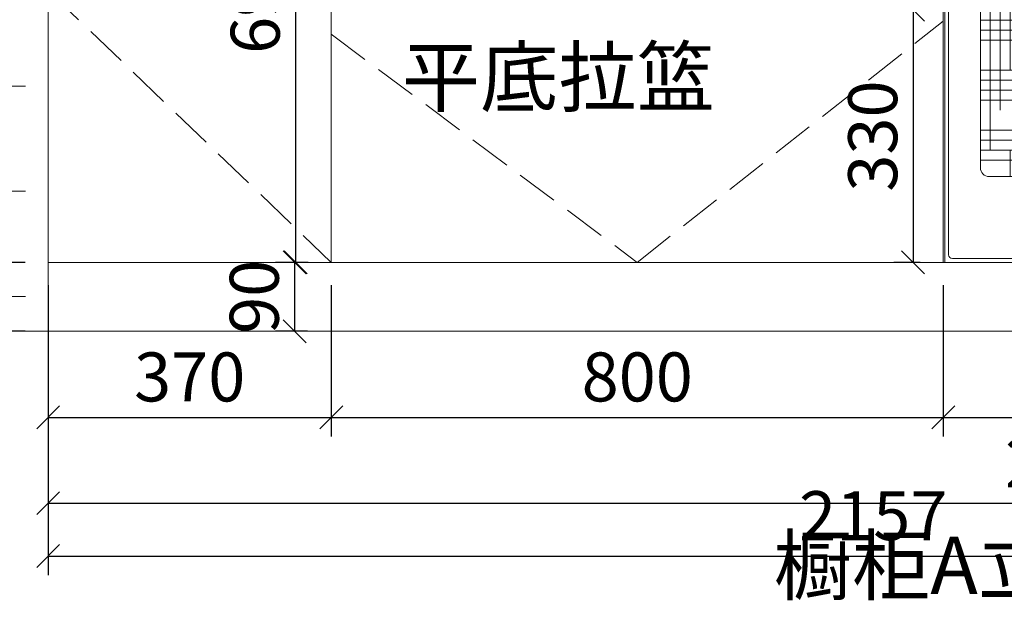
# Model space of a CAD drawing. Units: millimetres. Extents: x 128229 to 141952, y 6909 to 12062.
# Drawn here: x 136152 to 137439, y 8182 to 8940 of the extents above; entities that cross this region are included whole.
import ezdxf
from ezdxf.lldxf.tags import DXFTag

# ---------------------------------------------------------------- set-up
doc = ezdxf.new("R2010")
doc.units = ezdxf.units.MM
doc.header["$MEASUREMENT"] = 0
doc.linetypes.add('DASH', pattern=[0.35, 0.25, -0.1])
doc.layers.get('0').update_dxf_attribs({"lineweight": 18})
doc.layers.add('W文字', color=16, linetype='Continuous', lineweight=25)
doc.styles.add('宋体', font='txt', dxfattribs={"width": 0.7})
tags = doc.linetypes.add('DOT', pattern=[0.25, 0, -0.25]).pattern_tags.tags
tags[6:7] = [DXFTag(74, 4), DXFTag(75, 0), DXFTag(340, '0'), DXFTag(46, 1.0), DXFTag(50, 0.0), DXFTag(44, 0.0), DXFTag(45, 0.0)]
tags[4:5] = [DXFTag(74, 4), DXFTag(75, 0), DXFTag(340, '0'), DXFTag(46, 1.0), DXFTag(50, 0.0), DXFTag(44, 0.0), DXFTag(45, 0.0)]
doc.dimstyles.new('1-20', dxfattribs={"dimscale": 20, "dimtxt": 3.2, "dimasz": 1.5, "dimexe": 1.25, "dimexo": 1.5, "dimtad": 1, "dimdec": 0, "dimdsep": 46, "dimtxsty": '宋体', "dimblk": 'OBLIQUE', "dimcen": 2.5, "dimclrd": 1, "dimclre": 1, "dimadec": 0, "dimazin": 0, "dimtfac": 1, "dimtdec": 0, "dimtix": 1, "dimtmove": 0, "dimatfit": 3, "dimfxl": 80, "dimfxlon": 1, "dimarcsym": 0})

# ---------------------------------------------------------------- blocks, each defined once
blk = doc.blocks.new('YQ0820114957')
h = blk.add_hatch(color=250)
h.dxf.hatch_style = 1
h.paths.add_polyline_path([(-70.96685562608764, 309.0324116839329, 1), (-26.99172298191115, 309.0324116839329, 1)])
h.paths.add_polyline_path([(-28.99059182661586, 309.0324116839329, -1), (-68.96798678138293, 309.0324116839329, -1)], flags=16)
h = blk.add_hatch(color=250)
h.dxf.hatch_style = 1
h.paths.add_polyline_path([(-50.7876160829328, 310.5721673021326), (-59.28128044377081, 326.1618309795158, 0.113135850044653), (-65.7132555488497, 319.9650417683297)])
h.paths.add_polyline_path([(-47.84456007741392, 289.0759486599709), (-47.84456007741392, 306.6480837933486), (-51.37622847431339, 309.5911464249366), (-68.900950754527, 310.6680864378577, 0.02048325958120115), (-68.96798678161576, 309.0324116839329, 0.4309491865437031)])
h.paths.add_polyline_path([(-47.45215082494542, 311.7493916323874), (-45.88252274040133, 309.5911464249366), (-29.21145293139853, 311.9956315518357, 0.2449133258908972), (-40.08276429446414, 326.9321287095663)])
h.paths.add_polyline_path([(-46.8886392894201, 307.9835880419123), (-41.68523469148204, 290.4220706297783, 0.1851418908317451), (-31.11283034295775, 300.0692832660279)])
h = blk.add_hatch(color=250)
h.dxf.hatch_style = 1
h.paths.add_polyline_path([(242.3286371063441, 260.6813191318652), (244.6021895091981, 265.2284308242961), (-347.5527254010085, 272.0490965568461), (-346.7948746001348, 261.4391704786103), (243.8443387083244, 256.8920587861794)])
at = {"linetype": 'DOT'}
h = blk.add_hatch(dxfattribs=at)
h.set_pattern_fill('HOUND', color=250, scale=208.8)
h.set_pattern_definition([(0, (-7708.862191920751, 16130.08393802895), (52.2, 13.05), [208.8, -104.4]), (90, (-7708.862191920751, 16130.08393802895), (-13.05, -52.2), [208.8, -104.4])])
h.paths.add_polyline_path([(-304.9685218699742, -88.59647265134845, 0.4142135623745647), (-293.3685218698811, -100.1964726514416), (189.0814585543703, -100.1964726513834, 0.4142135623716232), (200.6814585542306, -88.59647265146486), (200.6814585542306, 144.3764747284586), (147.3669858507346, 144.3764747284586), (147.3669858509675, -50.18278309522429, -0.4142135623793938), (139.2469858508557, -58.30278309516143), (-243.5403329036199, -58.30278309516143, -0.414213562370998), (-251.6603329034988, -50.18278309522429), (-251.6603329034988, 144.3764747285168), (-304.9685218699742, 144.3764747285168)])
at = {"color": 250}
for p, q in [((-50.7876160829328, 310.5721673021326), (-60.23838293435983, 327.9185410755454)), ((-47.45215082494542, 311.7493916323874), (-39.20990308653563, 328.730436095153)), ((-70.89643885265104, 310.7907143998891), (-51.37622847431339, 309.5911464249366)), ((-50.7876160829328, 310.5721673021326), (-67.40522930095904, 321.0298200707766)), ((-51.37622847431339, 309.5911464249366), (-47.84456007741392, 306.6480837933486)), ((-47.45215082494542, 311.7493916323874), (-45.88252274040133, 309.5911464249366)), ((-45.88252274040133, 309.5911464249366), (-27.23302834900096, 312.2809817146044)), ((-47.84456007741392, 306.6480837933486), (-47.84456007741392, 287.0741453053197)), ((-46.8886392894201, 307.9835880419123), (-41.11548933084123, 288.4991770933266)), ((-46.8886392894201, 307.9835880419123), (-29.32618525391445, 299.1729708291823)), ((-309.4988224401604, 237.73011874035), (-309.953890546225, 230.9951047540526)), ((-307.4055109368637, 242.7358704751823), (-309.4988224401604, 237.73011874035)), ((206.411261215806, 239.5251951254904), (-307.4055109368637, 242.7358704751823)), ((209.8913595313206, 234.9859307042789), (206.411261215806, 239.5251951254904)), ((209.7400500033982, 230.2953575292486), (209.8913595313206, 234.9859307042789)), ((-309.953890546225, 230.9951047540526), (-307.9012864711694, 229.2401785844704)), ((-307.9012864711694, 229.2401785844704), (207.6217314887326, 226.9665631387616)), ((207.6217314887326, 226.9665631387616), (209.7400500033982, 230.2953575292486))]:
    blk.add_line(p, q, dxfattribs=at)
at = {"color": 8}
blk.add_lwpolyline([(-351.4823191715404, 387.7641524503706), (246.5176612206269, 387.7641524503706), (246.5176612208597, -212.2358537790715), (-351.4823191715404, -212.2358537790715)], close=True, dxfattribs=at)
blk.add_lwpolyline([(-341.4823191715404, 382.7641524503706), (236.5176612206269, 382.7641524503706, -0.4142135623729832), (241.5176612206269, 377.7641524503706), (241.5176612208597, -202.2358537790715, -0.4142135623732077), (236.5176612208597, -207.2358537790715), (-341.4823191715404, -207.2358537790715, -0.414213562373095), (-346.4823191715404, -202.2358537790715), (-346.4823191715404, 377.7641524503706, -0.414213562373095)], format="xyb", close=True, dxfattribs=at)
at = {"color": 250}
for points in [[(-302.0816862678621, 325.85658371303), (-302.0816862678621, 354.6549547549221, -0.04968042130161001), (201.4047027791385, 350.8656962152454), (201.4047027791385, 322.0673233673442), (-28.08204988809302, 322.0673233673442, 0.5379188941078756), (-68.78623789013363, 323.5830278668436)], [(-304.9685218699742, 144.3764747284586), (198.6814585542306, 144.3764747284586), (198.6814585542306, -88.59647265140666, -0.4142135623730929), (187.0814585543703, -100.1964726513834), (-293.3685218698811, -100.1964726514416, -0.414213562373095), (-304.9685218699742, -88.59647265140666)]]:
    blk.add_lwpolyline(points, format="xyb", close=True, dxfattribs=at)
for points in [[(-298.927833501948, 350.5919266853016), (-289.1121306954883, 350.5919266853016), (-289.1121306954883, 328.4543537687277), (-298.927833501948, 328.4543537687277)], [(-283.2644827708136, 350.5919266853016), (-273.4487799643539, 350.5919266853016), (-273.4487799643539, 328.4543537687277), (-283.2644827708136, 328.4543537687277)], [(-268.4365120148286, 350.5919266853016), (-258.6208092086017, 350.5919266853016), (-258.6208092086017, 328.4543537687277), (-268.4365120148286, 328.4543537687277)], [(-252.9820033023134, 350.5919266853016), (-243.1663004960865, 350.5919266853016), (-243.1663004960865, 328.4543537687277), (-252.9820033023134, 328.4543537687277)], [(-237.9451875525992, 350.5919266853016), (-228.1294847463723, 350.5919266853016), (-228.1294847463723, 328.4543537687277), (-237.9451875525992, 328.4543537687277)], [(-218.9403169213329, 328.4543537687277), (-212.6749790089671, 328.4543537687277), (-212.6749790089671, 341.4027449975838), (-218.9403169213329, 341.4027449975838)], [(-207.8715471276082, 328.4543537687277), (-201.6062092152424, 328.4543537687277), (-201.6062092152424, 341.4027449975838), (-207.8715471276082, 341.4027449975838)], [(-194.7143333465792, 328.4543537687277), (-188.4489954344463, 328.4543537687277), (-188.4489954344463, 341.4027449975838), (-194.7143333465792, 341.4027449975838)], [(-182.3924965653569, 328.4543537687277), (-176.1271586532239, 328.4543537687277), (-176.1271586532239, 338.478914953128), (-182.3924965653569, 338.478914953128)], [(242.3286371063441, 260.6813191318652), (244.6021895091981, 265.2284308242961), (-347.5527254010085, 272.0490965568461), (-346.7948746001348, 261.4391704786103), (243.8443387083244, 256.8920587861794)]]:
    blk.add_lwpolyline(points, close=True, dxfattribs=at)
for points in [[(143.9622969340999, 254.460235489707), (145.2181279326323, 245.6694026003825), (144.5902124333661, 241.4832924747025), (143.543687592959, 240.8553753237356), (143.543687592959, 240.0181536598247)], [(147.5204867466819, 254.6695418087183), (148.7763177452143, 249.0182910620933), (148.9856239033397, 244.4135701045161), (151.7065890834201, 242.1112078196602), (153.3810323984362, 241.064681642747), (155.0554727381095, 240.0181536598247), (155.0699216928333, 239.8447666906286)], [(-264.1862483210862, 233.9043581987498), (-303.0157911281567, 235.2433103639632)], [(-298.9989420773927, 239.2601668596617), (-183.8492583816405, 238.590690777055)], [(-107.5291174924932, 231.8959299508715), (-248.1188491431531, 233.2348821161431)], [(206.4630425400101, 230.5569777856581), (37.74694003397599, 231.8959299508715)], [(39.75536455935799, 236.5822625291767), (140.854501103051, 235.2433103639632)], [(165.6250722324476, 235.2433103639632), (202.4461934892461, 235.2433103639632)], [(142.8434883777518, 227.251151087461), (143.9622969340999, 220.7620427472866), (144.6384532048833, 213.4744743104675), (151.4840579202864, 213.4744743104675), (153.4266754125711, 227.2046563487384)], [(-70.47071971278638, 133.3661265106057), (-145.5373532767408, 52.17146774835419), (-134.8135493320879, 24.59592370601604), (-199.1563789511565, -48.93885920272442)], [(-139.4094661583658, 118.0463784157182), (-225.1999036672059, 27.65987404744374)], [(-185.3686284718569, 104.2586072976119), (-216.0080729895271, 70.55516437854385)], [(117.4938255855814, 114.982429880416), (-21.44761086488143, -42.81096032599453)], [(55.15099596627988, 79.74701179063413), (0, 20)]]:
    blk.add_lwpolyline(points, dxfattribs=at)
blk.add_lwpolyline([(145.3669858509675, 144.3764747284586), (145.3669858509675, -50.18278309516609, -0.414213562373095), (137.2469858510885, -58.30278309516143), (-243.5403329036199, -58.30278309516143, -0.4142135623730976), (-251.6603329034988, -50.18278309516609), (-251.6603329034988, 144.3764747284586)], format="xyb", dxfattribs=at)
for centre, radius in [((-48.97928930399939, 309.0324116839329), 21.98756632215099), ((-48.97928930399939, 309.0324116839329), 19.9886974774315), ((118.7916820496321, 294.9083962818841), 4.247020666619646), ((134.7180095494259, 294.9083962818841), 4.247020666619646), ((150.6443370494526, 294.9083962818841), 4.247020666619646), ((165.5089093826246, 294.9083962818841), 4.247020666619646), ((181.9661174409557, 294.9083962818841), 4.247020666619646)]:
    blk.add_circle(centre, radius, dxfattribs=at)
for centre, start in [((-110.6030065319501, 235.6188390947063), 334.9006327117105), ((-107.6654547466896, 235.6188390947063), 334.8533650167415), ((-100.3215693330858, 235.6188390947063), 334.735116369232), ((-97.38401754805818, 235.6188390947063), 334.6877850857837), ((-90.04013510956429, 235.6188390947063), 334.5693766748878), ((-87.69009189633653, 235.6188390947063), 334.5314616871544), ((-79.7586979107, 235.6188390947063), 334.4034112313412), ((-75.93987880484201, 235.6188390947063), 334.3417089866217), ((-58.90207071485929, 235.6188390947063), 334.0660356185114), ((-55.96451892959885, 235.6188390947063), 334.0184414206784), ((-47.73936917050742, 235.6188390947063), 333.8850760569725), ((-45.38932893238962, 235.6188390947063), 333.8469440854697), ((-17.48257209639996, 235.6188390947063), 333.3931760504499), ((-13.95750876399688, 235.6188390947063), 333.3357318679275), ((-8.963669538963586, 235.6188390947063), 333.2543036110917), ((-6.026117753703147, 235.6188390947063), 333.2063776929604), ((1.024011886212975, 235.6188390947063), 333.0912735706357), ((3.667807898018509, 235.6188390947063), 333.0480796541622)]:
    blk.add_arc(centre, 17.24239498102504, start, 18.8270479580748, dxfattribs=at)
at = {"color": 250, "style": '宋体', "width": 0.85}
blk.add_text('12:34', height=25, dxfattribs=at).set_placement((122.900273851119, 324.1487745826307))
blk = doc.blocks.new('_OBLIQUE')
at = {"color": 0, "linetype": 'ByBlock'}
blk.add_line((-0.5, -0.5), (0.5, 0.5), dxfattribs=at)
blk = doc.blocks.new('*D394')
at = {"color": 1, "lineweight": -2, "transparency": 16777216}
for p, q in [((136158.8590768434, 9343.29955408526), (135620.1274911892, 9343.29955408526)), ((135645.1274911892, 9343.29955408526), (135645.1274911892, 8623.299554085273)), ((136158.8590768424, 8623.299554085273), (135620.1274911892, 8623.299554085273))]:
    blk.add_line(p, q, dxfattribs=at)
at = {"layer": 'Defpoints', "color": 0, "transparency": 16777216}
for p in [(136188.8590768434, 9343.29955408526), (135645.1274911892, 8623.299554085273), (136188.8590768424, 8623.299554085273)]:
    blk.add_point(p, dxfattribs=at)
at = {"color": 1, "lineweight": -2, "transparency": 16777216, "xscale": 30, "yscale": 30, "zscale": 30}
for p, rotation in [((135645.1274911892, 9343.29955408526), 90), ((135645.1274911892, 8623.299554085273), 270)]:
    blk.add_blockref('_OBLIQUE', p, dxfattribs=dict(at, rotation=rotation))
at = {"color": 0, "transparency": 16777216, "insert": (135600.6274911892, 8983.299554085226), "char_height": 64, "attachment_point": 5, "rotation": 90, "style": '宋体'}
blk.add_mtext('720', dxfattribs=at)
blk = doc.blocks.new('*D429')
at = {"color": 1, "lineweight": -2, "transparency": 16777216}
for p, q in [((136165.7214131105, 10913.29955408527), (135444.6294572257, 10913.29955408527)), ((135469.6294572257, 10913.29955408527), (135469.6294572257, 8533.29955408526)), ((136158.8590768458, 8533.29955408526), (135444.6294572257, 8533.29955408526))]:
    blk.add_line(p, q, dxfattribs=at)
at = {"layer": 'Defpoints', "color": 0, "transparency": 16777216}
for p in [(136195.7214131105, 10913.29955408527), (135469.6294572257, 8533.29955408526), (136188.8590768458, 8533.29955408526)]:
    blk.add_point(p, dxfattribs=at)
at = {"color": 1, "lineweight": -2, "transparency": 16777216, "xscale": 30, "yscale": 30, "zscale": 30}
for p, rotation in [((135469.6294572257, 10913.29955408527), 90), ((135469.6294572257, 8533.29955408526), 270)]:
    blk.add_blockref('_OBLIQUE', p, dxfattribs=dict(at, rotation=rotation))
at = {"color": 0, "transparency": 16777216, "insert": (135425.1294572257, 9723.299554085226), "char_height": 64, "attachment_point": 5, "rotation": 90, "style": '宋体'}
blk.add_mtext('2380', dxfattribs=at)
blk = doc.blocks.new('*D354')
at = {"color": 1, "lineweight": -2, "transparency": 16777216}
for p, q in [((136158.8590768424, 8623.299554085273), (135620.1274911892, 8623.299554085273)), ((135645.1274911892, 8623.299554085273), (135645.1274911892, 8533.29955408526)), ((136158.8590768458, 8533.29955408526), (135620.1274911892, 8533.29955408526))]:
    blk.add_line(p, q, dxfattribs=at)
at = {"layer": 'Defpoints', "color": 0, "transparency": 16777216}
for p in [(136188.8590768424, 8623.299554085273), (135645.1274911892, 8533.29955408526), (136188.8590768458, 8533.29955408526)]:
    blk.add_point(p, dxfattribs=at)
at = {"color": 1, "lineweight": -2, "transparency": 16777216, "xscale": 30, "yscale": 30, "zscale": 30}
for p, rotation in [((135645.1274911892, 8623.299554085273), 90), ((135645.1274911892, 8533.29955408526), 270)]:
    blk.add_blockref('_OBLIQUE', p, dxfattribs=dict(at, rotation=rotation))
at = {"color": 0, "transparency": 16777216, "insert": (135600.6274911892, 8578.299554085226), "char_height": 64, "attachment_point": 5, "rotation": 90, "style": '宋体'}
blk.add_mtext('90', dxfattribs=at)
blk = doc.blocks.new('*D355')
at = {"color": 1, "lineweight": -2, "transparency": 16777216}
for p, q in [((136188.8590768458, 8593.299554085257), (136188.8590768458, 8395.78733844652)), ((136558.8590768458, 8593.299554085257), (136558.8590768458, 8395.78733844652)), ((136188.8590768458, 8420.78733844652), (136558.8590768458, 8420.78733844652))]:
    blk.add_line(p, q, dxfattribs=at)
at = {"layer": 'Defpoints', "color": 0, "transparency": 16777216}
for p in [(136188.8590768458, 8623.299554085257), (136558.8590768458, 8623.299554085257), (136558.8590768458, 8420.78733844652)]:
    blk.add_point(p, dxfattribs=at)
at = {"color": 1, "lineweight": -2, "transparency": 16777216, "xscale": 30, "yscale": 30, "zscale": 30, "rotation": 180}
blk.add_blockref('_OBLIQUE', (136188.8590768458, 8420.78733844652), dxfattribs=at)
at = {"color": 1, "lineweight": -2, "transparency": 16777216, "xscale": 30, "yscale": 30, "zscale": 30}
blk.add_blockref('_OBLIQUE', (136558.8590768458, 8420.78733844652), dxfattribs=at)
at = {"color": 0, "transparency": 16777216, "insert": (136373.8590768458, 8465.28733844652), "char_height": 64, "attachment_point": 5, "style": '宋体'}
blk.add_mtext('370', dxfattribs=at)
blk = doc.blocks.new('*D356')
at = {"color": 1, "lineweight": -2, "transparency": 16777216}
for p, q in [((136558.8590768458, 8593.299554085257), (136558.8590768458, 8395.78733844652)), ((137358.8590768458, 8593.299554085257), (137358.8590768458, 8395.78733844652)), ((136558.8590768458, 8420.78733844652), (137358.8590768458, 8420.78733844652))]:
    blk.add_line(p, q, dxfattribs=at)
at = {"layer": 'Defpoints', "color": 0, "transparency": 16777216}
for p in [(136558.8590768458, 8623.299554085257), (137358.8590768458, 8623.299554085257), (137358.8590768458, 8420.78733844652)]:
    blk.add_point(p, dxfattribs=at)
at = {"color": 1, "lineweight": -2, "transparency": 16777216, "xscale": 30, "yscale": 30, "zscale": 30, "rotation": 180}
blk.add_blockref('_OBLIQUE', (136558.8590768458, 8420.78733844652), dxfattribs=at)
at = {"color": 1, "lineweight": -2, "transparency": 16777216, "xscale": 30, "yscale": 30, "zscale": 30}
blk.add_blockref('_OBLIQUE', (137358.8590768458, 8420.78733844652), dxfattribs=at)
at = {"color": 0, "transparency": 16777216, "insert": (136958.8590768458, 8465.28733844652), "char_height": 64, "attachment_point": 5, "style": '宋体'}
blk.add_mtext('800', dxfattribs=at)
blk = doc.blocks.new('*D357')
at = {"color": 1, "lineweight": -2, "transparency": 16777216}
for p, q in [((137358.8590768458, 8593.299554085257), (137358.8590768458, 8395.78733844652)), ((137958.8590768458, 8593.29955408513), (137958.8590768458, 8395.78733844652)), ((137358.8590768458, 8420.78733844652), (137958.8590768458, 8420.78733844652))]:
    blk.add_line(p, q, dxfattribs=at)
at = {"layer": 'Defpoints', "color": 0, "transparency": 16777216}
for p in [(137358.8590768458, 8623.299554085257), (137958.8590768458, 8623.29955408513), (137958.8590768458, 8420.78733844652)]:
    blk.add_point(p, dxfattribs=at)
at = {"color": 1, "lineweight": -2, "transparency": 16777216, "xscale": 30, "yscale": 30, "zscale": 30, "rotation": 180}
blk.add_blockref('_OBLIQUE', (137358.8590768458, 8420.78733844652), dxfattribs=at)
at = {"color": 1, "lineweight": -2, "transparency": 16777216, "xscale": 30, "yscale": 30, "zscale": 30}
blk.add_blockref('_OBLIQUE', (137958.8590768458, 8420.78733844652), dxfattribs=at)
at = {"color": 0, "transparency": 16777216, "insert": (137658.8590768458, 8465.28733844652), "char_height": 64, "attachment_point": 5, "style": '宋体'}
blk.add_mtext('600', dxfattribs=at)
blk = doc.blocks.new('*D358')
at = {"color": 1, "lineweight": -2, "transparency": 16777216}
for p, q in [((136188.8590768458, 8503.299554085257), (136188.8590768458, 8283.63962179287)), ((138883.8590768457, 8503.299554085259), (138883.8590768457, 8283.63962179287)), ((136188.8590768458, 8308.63962179287), (138883.8590768457, 8308.63962179287))]:
    blk.add_line(p, q, dxfattribs=at)
at = {"layer": 'Defpoints', "color": 0, "transparency": 16777216}
for p in [(136188.8590768458, 8533.299554085257), (138883.8590768457, 8533.299554085259), (138883.8590768457, 8308.63962179287)]:
    blk.add_point(p, dxfattribs=at)
at = {"color": 1, "lineweight": -2, "transparency": 16777216, "xscale": 30, "yscale": 30, "zscale": 30, "rotation": 180}
blk.add_blockref('_OBLIQUE', (136188.8590768458, 8308.63962179287), dxfattribs=at)
at = {"color": 1, "lineweight": -2, "transparency": 16777216, "xscale": 30, "yscale": 30, "zscale": 30}
blk.add_blockref('_OBLIQUE', (138883.8590768457, 8308.63962179287), dxfattribs=at)
at = {"color": 0, "transparency": 16777216, "insert": (137536.3590768458, 8353.13962179287), "char_height": 64, "attachment_point": 5, "style": '宋体'}
blk.add_mtext('2695', dxfattribs=at)
blk = doc.blocks.new('*D384')
at = {"color": 1, "lineweight": -2, "transparency": 16777216}
for p, q in [((136528.8590768458, 9313.29955408526), (136487.2353572532, 9313.29955408526)), ((136512.2353572532, 9313.29955408526), (136512.2353572532, 8623.29955408526)), ((136528.8590768458, 8623.29955408526), (136487.2353572532, 8623.29955408526))]:
    blk.add_line(p, q, dxfattribs=at)
at = {"layer": 'Defpoints', "color": 0, "transparency": 16777216}
for p in [(136558.8590768458, 9313.29955408526), (136512.2353572532, 8623.29955408526), (136558.8590768458, 8623.29955408526)]:
    blk.add_point(p, dxfattribs=at)
at = {"color": 1, "lineweight": -2, "transparency": 16777216, "xscale": 30, "yscale": 30, "zscale": 30}
for p, rotation in [((136512.2353572532, 9313.29955408526), 90), ((136512.2353572532, 8623.29955408526), 270)]:
    blk.add_blockref('_OBLIQUE', p, dxfattribs=dict(at, rotation=rotation))
at = {"color": 0, "transparency": 16777216, "insert": (136467.7353572532, 8968.299554085219), "char_height": 64, "attachment_point": 5, "rotation": 90, "style": '宋体'}
blk.add_mtext('690', dxfattribs=at)
blk = doc.blocks.new('*D387')
at = {"color": 1, "lineweight": -2, "transparency": 16777216}
for p, q in [((137328.8590768458, 8953.29955408526), (137294.4478102879, 8953.29955408526)), ((137319.4478102879, 8953.29955408526), (137319.4478102879, 8623.29955408526)), ((137328.8590768458, 8623.29955408526), (137294.4478102879, 8623.29955408526))]:
    blk.add_line(p, q, dxfattribs=at)
at = {"layer": 'Defpoints', "color": 0, "transparency": 16777216}
for p in [(137358.8590768458, 8953.29955408526), (137319.4478102879, 8623.29955408526), (137358.8590768458, 8623.29955408526)]:
    blk.add_point(p, dxfattribs=at)
at = {"color": 1, "lineweight": -2, "transparency": 16777216, "xscale": 30, "yscale": 30, "zscale": 30}
for p, rotation in [((137319.4478102879, 8953.29955408526), 90), ((137319.4478102879, 8623.29955408526), 270)]:
    blk.add_blockref('_OBLIQUE', p, dxfattribs=dict(at, rotation=rotation))
at = {"color": 0, "transparency": 16777216, "insert": (137274.9478102878, 8788.299554085219), "char_height": 64, "attachment_point": 5, "rotation": 90, "style": '宋体'}
blk.add_mtext('330', dxfattribs=at)
blk = doc.blocks.new('*D408')
at = {"color": 1, "lineweight": -2, "transparency": 16777216}
for p, q in [((136528.8590768458, 8623.29955408526), (136486.0384995822, 8623.29955408526)), ((136511.0384995822, 8623.29955408526), (136511.0384995822, 8533.29955408526)), ((136527.6622191748, 8533.29955408526), (136486.0384995822, 8533.29955408526))]:
    blk.add_line(p, q, dxfattribs=at)
at = {"layer": 'Defpoints', "color": 0, "transparency": 16777216}
for p in [(136558.8590768458, 8623.29955408526), (136511.0384995822, 8533.29955408526), (136557.6622191748, 8533.29955408526)]:
    blk.add_point(p, dxfattribs=at)
at = {"color": 1, "lineweight": -2, "transparency": 16777216, "xscale": 30, "yscale": 30, "zscale": 30}
for p, rotation in [((136511.0384995822, 8623.29955408526), 90), ((136511.0384995822, 8533.29955408526), 270)]:
    blk.add_blockref('_OBLIQUE', p, dxfattribs=dict(at, rotation=rotation))
at = {"color": 0, "transparency": 16777216, "insert": (136466.5384995822, 8578.299554085219), "char_height": 64, "attachment_point": 5, "rotation": 90, "style": '宋体'}
blk.add_mtext('90', dxfattribs=at)
blk = doc.blocks.new('*D422')
at = {"color": 1, "lineweight": -2, "transparency": 16777216}
for p, q in [((136188.8590768458, 8359.512480446894), (136188.8590768458, 8214.512480446894)), ((138345.8590768457, 8359.512480446894), (138345.8590768457, 8214.512480446894)), ((136188.8590768458, 8239.512480446894), (138345.8590768457, 8239.512480446894))]:
    blk.add_line(p, q, dxfattribs=at)
at = {"layer": 'Defpoints', "color": 0, "transparency": 16777216}
for p in [(136188.8590768458, 8533.299554085257), (138345.8590768457, 8533.299554085257), (138345.8590768457, 8239.512480446894)]:
    blk.add_point(p, dxfattribs=at)
at = {"color": 1, "lineweight": -2, "transparency": 16777216, "xscale": 30, "yscale": 30, "zscale": 30, "rotation": 180}
blk.add_blockref('_OBLIQUE', (136188.8590768458, 8239.512480446894), dxfattribs=at)
at = {"color": 1, "lineweight": -2, "transparency": 16777216, "xscale": 30, "yscale": 30, "zscale": 30}
blk.add_blockref('_OBLIQUE', (138345.8590768457, 8239.512480446894), dxfattribs=at)
at = {"color": 0, "transparency": 16777216, "insert": (137267.3590768457, 8284.012480446894), "char_height": 64, "attachment_point": 5, "style": '宋体'}
blk.add_mtext('2157', dxfattribs=at)

msp = doc.modelspace()

# ---------------------------------------------------------------- hatches: boundary and pattern name
h = msp.add_hatch()
h.set_pattern_fill('ANGLE', color=8, scale=500)
h.set_pattern_definition([(0, (-3503.248764290591, -1459.011147315425), (0, 137.5), [100, -37.5]), (90, (-3503.248764290591, -1459.011147315425), (-137.5, 8.419446744138054e-15), [100, -37.5])])
h.paths.add_polyline_path([(136188.8590768458, 10953.29955408526), (135738.8590768458, 10953.29955408526), (135738.8590768458, 8533.299554085257), (136188.8590768458, 8533.299554085257)])

# ---------------------------------------------------------------- linework, layer by layer
at = {"color": 8}
for points in [[(135738.8590768458, 10953.29955408526), (138883.8590768457, 10953.29955408526), (138883.8590768457, 8533.299554085257), (135738.8590768458, 8533.299554085257)], [(135738.8590768458, 10953.29955408526), (136188.8590768458, 10953.29955408526), (136188.8590768458, 8533.299554085257), (135738.8590768458, 8533.299554085257)], [(135738.8590768458, 10953.29955408526), (136188.8590768458, 10953.29955408526), (136188.8590768458, 8533.299554085257), (135738.8590768458, 8533.299554085257)]]:
    msp.add_lwpolyline(points, close=True, dxfattribs=at)
for points in [[(136188.8590768458, 9313.299554085257), (136558.8590768458, 9313.299554085257), (136558.8590768458, 8623.299554085257), (136188.8590768458, 8623.299554085257)], [(137358.8590768458, 8953.299554085257), (136558.8590768458, 8953.299554085257), (136558.8590768458, 8623.299554085257), (137358.8590768458, 8623.299554085257)], [(136188.8590768458, 8623.299554085257), (138345.8590768457, 8623.299554085257), (138345.8590768457, 8533.299554085257), (136188.8590768458, 8533.299554085257)], [(136188.8590768458, 8623.299554085257), (138345.8590768457, 8623.299554085257), (138345.8590768457, 8533.299554085257), (136188.8590768458, 8533.299554085257)]]:
    msp.add_lwpolyline(points, close=True)
at = {"color": 8, "linetype": 'DASH', "ltscale": 220}
for points in [[(136558.8590768458, 9313.299554085257), (136188.8590768458, 8978.299554085257), (136558.8590768458, 8623.299554085257)], [(136558.8590768458, 8921.299554085257), (136958.8590768458, 8623.299554085257), (137358.8590768458, 8938.299554085257)]]:
    msp.add_lwpolyline(points, dxfattribs=at)

# ---------------------------------------------------------------- block references
at = {"color": 250}
msp.add_blockref('YQ0820114957', (137712.3414156249, 8835.535407864329), dxfattribs=at)

# ---------------------------------------------------------------- texts
at = {"layer": 'W文字', "char_height": 75, "attachment_point": 1, "style": '宋体'}
for s, insert, width in [('平底拉篮', (136651.1458228168, 8902.97764829074), 504.3847163614449), ('橱柜A立面图', (137137.2336527783, 8264.944348354782), 878.2185772770066)]:
    msp.add_mtext(s, dxfattribs=dict(at, insert=insert, width=width))

# ---------------------------------------------------------------- dimensions: what is measured, and where the dimension line sits
for base, p1, p2, picture, middle in [((135469.6294572257, 8533.29955408526), (136195.7214131104, 10913.29955408527), (136188.8590768458, 8533.299554085257), '*D429', (135425.1294572257, 9723.299554085226)), ((135645.1274911892, 8623.299554085273), (136188.8590768433, 9343.299554085257), (136188.8590768423, 8623.29955408527), '*D394', (135600.6274911892, 8983.299554085226)), ((135645.1274911892, 8533.29955408526), (136188.8590768423, 8623.29955408527), (136188.8590768458, 8533.299554085257), '*D354', (135600.6274911892, 8578.299554085226)), ((136511.0384995822, 8533.29955408526), (136558.8590768458, 8623.299554085257), (136557.6622191748, 8533.299554085257), '*D408', (136466.5384995822, 8578.299554085219))]:
    dim = msp.add_linear_dim(base=base, p1=p1, p2=p2, angle=90, dimstyle='1-20')
    dim.commit()
    dim.dimension.update_dxf_attribs({"geometry": picture, "text_midpoint": middle})
for base, p1, p2, picture, middle in [((136512.2353572532, 8623.29955408526), (136558.8590768458, 9313.299554085257), (136558.8590768458, 8623.299554085257), '*D384', (136467.7353572532, 8968.299554085219)), ((137319.4478102879, 8623.29955408526), (137358.8590768458, 8953.299554085257), (137358.8590768458, 8623.299554085257), '*D387', (137274.9478102878, 8788.299554085219))]:
    dim = msp.add_linear_dim(base=base, p1=p1, p2=p2, angle=90, dimstyle='1-20', override={"dimfxl": 6})
    dim.commit()
    dim.dimension.update_dxf_attribs({"geometry": picture, "text_midpoint": middle})
for base, p1, p2, picture, middle in [((136558.8590768458, 8420.78733844652), (136188.8590768458, 8623.299554085257), (136558.8590768458, 8623.299554085257), '*D355', (136373.8590768458, 8465.28733844652)), ((137358.8590768458, 8420.78733844652), (136558.8590768458, 8623.299554085257), (137358.8590768458, 8623.299554085257), '*D356', (136958.8590768458, 8465.28733844652)), ((137958.8590768458, 8420.78733844652), (137358.8590768458, 8623.299554085257), (137958.8590768458, 8623.29955408513), '*D357', (137658.8590768458, 8465.28733844652)), ((138883.8590768457, 8308.63962179287), (136188.8590768458, 8533.299554085257), (138883.8590768457, 8533.299554085259), '*D358', (137536.3590768458, 8353.13962179287))]:
    dim = msp.add_linear_dim(base=base, p1=p1, p2=p2, dimstyle='1-20')
    dim.commit()
    dim.dimension.update_dxf_attribs({"geometry": picture, "text_midpoint": middle})
dim = msp.add_linear_dim(base=(138345.8590768457, 8239.512480446894), p1=(136188.8590768458, 8533.299554085257), p2=(138345.8590768457, 8533.299554085257), dimstyle='1-20', override={"dimfxl": 6})
dim.commit()
dim.dimension.update_dxf_attribs({"geometry": '*D422', "text_midpoint": (137267.3590768457, 8284.012480446894)})

doc.saveas('drawing.dxf')
